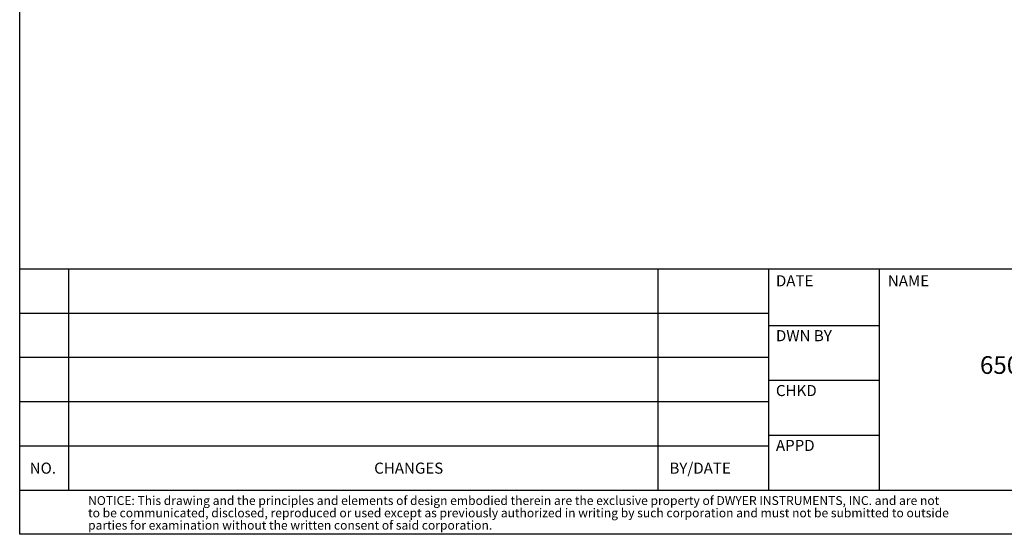
# Model space of a CAD drawing. Extents: x 0 to 10.1, y 0 to 7.8.
# Drawn here: x 0 to 5.6, y 0 to 2.9 of the extents above; entities that cross this region are included whole.
import ezdxf
from ezdxf.enums import TextEntityAlignment as Align

# ---------------------------------------------------------------- set-up
doc = ezdxf.new("R2010")
doc.units = 0
doc.header["$LTSCALE"] = 0.25
doc.header["$MEASUREMENT"] = 0
doc.layers.add('FORMAT', color=8, linetype='CONTINUOUS')
doc.layers.add('FORMATTEXT', color=7, linetype='CONTINUOUS')
doc.styles.add('ROMANS', font='romans.shx', dxfattribs={"width": 0.75, "height": 0.1})
doc.styles.add('SIMPLEX', font='SIMPLEX', dxfattribs={"width": 0.75, "height": 0.111111})
doc.styles.add('STYLE2', font='SIMPLEX', dxfattribs={"height": 0.1})
doc.styles.add('STYLE3', font='SIMPLEX', dxfattribs={"height": 0.05})
doc.styles.add('STYLE5', font='SIMPLEX', dxfattribs={"width": 0.625, "height": 0.1})
doc.styles.add('STYLE6', font='SIMPLEX', dxfattribs={"height": 0.0625})

# ---------------------------------------------------------------- blocks, each defined once
blk = doc.blocks.new('DWYERA')
at = {"layer": 'FORMAT'}
for p, q in [((0, 0), (0, 7.75)), ((0, 1.5), (10.125, 1.5)), ((0.275, 1.5), (0.275, 0.25)), ((3.6, 1.5), (3.6, 0.25)), ((4.225, 1.5), (4.225, 0.25)), ((4.85, 1.5), (4.85, 0.25)), ((0, 1.25), (4.225, 1.25)), ((4.225, 1.18), (4.85, 1.18)), ((0, 1), (4.225, 1)), ((4.225, 0.87), (4.85, 0.87)), ((0, 0.75), (4.225, 0.75)), ((4.225, 0.56), (4.85, 0.56)), ((0, 0.5), (4.225, 0.5)), ((0, 0.25), (7.2, 0.25)), ((10.125, 0), (0, 0))]:
    blk.add_line(p, q, dxfattribs=at)
for s, height, style, p in [('DATE', 0.0625, 'SIMPLEX', (4.2669, 1.4009)), ('NAME', 0.0625, 'SIMPLEX', (4.8986, 1.4009)), ('DWN BY', 0.0625, 'SIMPLEX', (4.2669, 1.0909)), ('CHKD', 0.0625, 'SIMPLEX', (4.2669, 0.7809)), ('APPD', 0.0625, 'SIMPLEX', (4.2669, 0.4709)), ('NO.', 0.0625, 'SIMPLEX', (0.0564, 0.3426)), ('CHANGES', 0.0625, 'SIMPLEX', (2, 0.3426)), ('BY/DATE', 0.0625, 'SIMPLEX', (3.666, 0.3426)), ('NOTICE: This drawing and the principles and elements of design embodied therein are the exclusive property of DWYER INSTRUMENTS, INC. and are not', 0.05, 'STYLE3', (0.386, 0.1658)), ('to be communicated, disclosed, reproduced or used except as previously authorized in writing by such corporation and must not be submitted to outside ', 0.05, 'STYLE3', (0.386, 0.0961)), ('parties for examination without the written consent of said corporation.', 0.05, 'STYLE3', (0.386, 0.0265))]:
    blk.add_text(s, height=height, dxfattribs=dict(at, style=style)).set_placement(p)
at = {"layer": 'FORMAT', "style": 'STYLE6', "flags": 4}
for tag, p in [('DECTOL', (9.2711, 1.6996)), ('ANGTOL', (8.5798, 1.593))]:
    blk.add_attdef(tag, p, '', height=0.0625, dxfattribs=at)
at = {"layer": 'FORMATTEXT', "style": 'STYLE2', "flags": 4}
for tag, p in [('TOP_FR_NO', (8.8538, 7.7791)), ('MATERIALFR', (8.75, 1.3459)), ('MATERIALDESCR', (8.75, 1.1745)), ('T1L', (6.025, 1.0779)), ('FINISHFR', (8.75, 0.9795)), ('T2L', (6.025, 0.9064)), ('FINISHDESCR', (8.75, 0.8081)), ('T3L', (6.025, 0.735)), ('T4L', (6.025, 0.5636)), ('APPDBY', (4.5375, 0.32))]:
    blk.add_attdef(tag, text='', height=0.1, dxfattribs=at).set_placement(p, align=Align.CENTER)
blk.add_attdef('SIDE_FR_NO', text='', height=0.1, rotation=90, dxfattribs=at).set_placement((10.2615, 6.6392), align=Align.CENTER)
at = {"layer": 'FORMATTEXT'}
for tag, height, style, p in [('SCALE', 0.1, 'STYLE6', (6.025, 1.55)), ('BYD', 0.0625, 'STYLE6', (3.9125, 1.39)), ('RBDN', 0.1, 'STYLE2', (0.1375, 1.325)), ('DATED', 0.0625, 'STYLE6', (3.9125, 1.29)), ('RBCN', 0.1, 'STYLE2', (0.1375, 1.075)), ('BYC', 0.0625, 'STYLE6', (3.9125, 1.14)), ('DATEC', 0.0625, 'STYLE6', (3.9125, 1.04)), ('BYB', 0.0625, 'STYLE6', (3.9125, 0.89)), ('RBBN', 0.1, 'STYLE2', (0.1375, 0.825)), ('DATEB', 0.0625, 'STYLE6', (3.9125, 0.79)), ('RBAN', 0.1, 'STYLE2', (0.1375, 0.575)), ('BYA', 0.0625, 'STYLE6', (3.9125, 0.64)), ('DATEA', 0.0625, 'STYLE6', (3.9125, 0.54))]:
    blk.add_attdef(tag, text='', height=height, dxfattribs=dict(at, style=style)).set_placement(p, align=Align.CENTER)
at = {"layer": 'FORMATTEXT', "style": 'ROMANS', "width": 0.75}
blk.add_attdef('WAS_PROJ#', (9.0173, 1.5125), '', height=0.0625, dxfattribs=at)
at = {"layer": 'FORMATTEXT', "style": 'STYLE6'}
for tag, p in [('REVBLKDTEXTTOP', (0.3595, 1.395)), ('REVBLKDTEXTBTTM', (0.3595, 1.28)), ('REVBLKCTEXTTOP', (0.3595, 1.145)), ('REVBLKCTEXTBTTM', (0.3595, 1.03)), ('REVBLKBTEXTTOP', (0.3595, 0.895)), ('REVBLKBTEXTBTTM', (0.3595, 0.78)), ('REVBLKATEXTTOP', (0.3595, 0.645)), ('REVBLKATEXTBTTM', (0.3595, 0.53))]:
    blk.add_attdef(tag, p, '', height=0.0625, dxfattribs=at)
at = {"layer": 'FORMATTEXT', "style": 'STYLE5', "width": 0.625, "flags": 4}
blk.add_attdef('DATE', text='', height=0.1, dxfattribs=at).set_placement((4.5375, 1.25), align=Align.CENTER)
at = {"layer": 'FORMATTEXT', "style": 'SIMPLEX', "width": 0.625, "flags": 4}
blk.add_attdef('DWG_FR#', (7.8699, 0.0861), '', height=0.2, dxfattribs=at)

msp = doc.modelspace()

# ---------------------------------------------------------------- block references
at = {"layer": 'FORMAT'}
ref = msp.add_blockref('DWYERA', (0, 0), dxfattribs=at)
ref.add_attrib('T2L', '650 TEMPERATURE', dxfattribs={"layer": 'FORMATTEXT', "height": 0.1, "style": 'STYLE2', "flags": 4}).set_placement((6.025, 0.9064), align=Align.CENTER)

doc.saveas('drawing.dxf')
